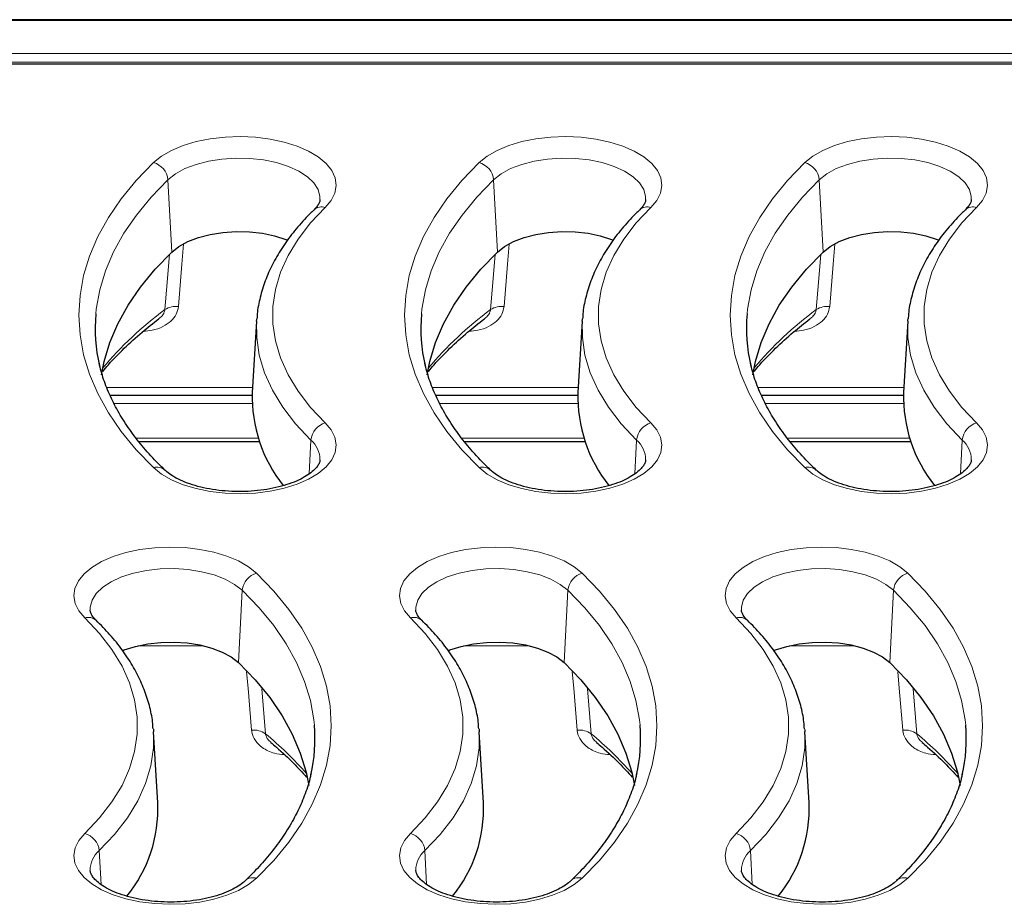
# Model space of a CAD drawing. Units: millimetres. Extents: x 0 to 420, y 0 to 297.
# Drawn here: x 319 to 349, y 114 to 141 of the extents above; entities that cross this region are included whole.
import ezdxf

# ---------------------------------------------------------------- set-up
doc = ezdxf.new("R2010")
doc.units = ezdxf.units.MM

msp = doc.modelspace()

# ---------------------------------------------------------------- linework, layer by layer
at = {"color": 7, "linetype": 'Continuous', "lineweight": 25}
for p, q in [((398.9886, 141.148), (290.7717, 141.148)), ((396.3809, 139.7806), (293.3795, 139.7806)), ((326.4621, 131.8946), (326.3298, 129.7088)), ((336.4621, 131.8946), (336.3298, 129.7088)), ((346.4621, 131.8946), (346.3298, 129.7088)), ((321.9578, 129.6286), (326.3258, 129.6286)), ((331.9578, 129.6286), (336.3258, 129.6286)), ((341.9578, 129.6286), (346.3258, 129.6286)), ((322.8456, 128.2038), (326.5432, 128.2038)), ((332.8456, 128.2038), (336.5432, 128.2038)), ((342.8456, 128.2038), (346.5432, 128.2038)), ((323.4306, 117.1088), (323.2982, 119.2946)), ((333.4306, 117.1088), (333.2982, 119.2946)), ((343.4306, 117.1088), (343.2982, 119.2946))]:
    msp.add_line(p, q, dxfattribs=at)
at = {"color": 8, "linetype": 'Continuous', "lineweight": 18}
for p, q in [((290.7717, 141.1212), (398.9886, 141.1212)), ((396.5738, 140.1138), (293.1866, 140.1138)), ((293.1866, 139.8467), (396.5738, 139.8467)), ((323.8568, 134.0176), (323.7394, 136.2359)), ((333.8568, 134.0176), (333.7394, 136.2359)), ((343.8568, 134.0176), (343.7394, 136.2359)), ((321.8669, 129.8563), (326.3387, 129.8563)), ((331.8669, 129.8563), (336.3387, 129.8563)), ((341.8669, 129.8563), (346.3387, 129.8563)), ((326.3246, 129.3701), (322.0873, 129.3701)), ((336.3246, 129.3701), (332.0873, 129.3701)), ((346.3246, 129.3701), (342.0873, 129.3701)), ((326.508, 128.3099), (322.7641, 128.3099)), ((328.0753, 127.2066), (328.1304, 128.2476)), ((336.508, 128.3099), (332.7641, 128.3099)), ((338.0753, 127.2066), (338.1304, 128.2476)), ((346.508, 128.3099), (342.7641, 128.3099)), ((348.0753, 127.2066), (348.1304, 128.2476)), ((325.9035, 121.4176), (326.021, 123.6359)), ((335.9035, 121.4176), (336.021, 123.6359)), ((345.9035, 121.4176), (346.021, 123.6359)), ((324.8313, 121.9346), (322.8197, 121.9346)), ((334.8313, 121.9346), (332.8197, 121.9346)), ((344.8313, 121.9346), (342.8197, 121.9346)), ((326.6194, 120.6166), (326.7354, 119.2353)), ((336.6194, 120.6166), (336.7354, 119.2353)), ((346.6194, 120.6166), (346.7354, 119.2353)), ((321.685, 114.6084), (321.63, 115.6476)), ((331.685, 114.6084), (331.63, 115.6476)), ((341.685, 114.6084), (341.63, 115.6476))]:
    msp.add_line(p, q, dxfattribs=at)
at = {"color": 8, "linetype": 'Continuous', "lineweight": 18, "flags": 128}
for points in [[(323.2965, 136.7615), (323.5438, 136.9594), (323.85, 137.1355), (324.2076, 137.2856), (324.6077, 137.4057), (325.0404, 137.4932), (325.4952, 137.5457), (325.9608, 137.562), (326.4258, 137.5416), (326.8787, 137.4852), (327.3084, 137.394), (327.7042, 137.2703), (328.0564, 137.1172), (328.3565, 136.9384), (328.5969, 136.7384), (328.7717, 136.522), (328.8767, 136.2946), (328.9093, 136.0618), (328.8686, 135.8293), (328.7557, 135.6029), (328.5733, 135.388)], [(333.2965, 136.7615), (333.5438, 136.9594), (333.85, 137.1355), (334.2076, 137.2856), (334.6077, 137.4057), (335.0404, 137.4932), (335.4952, 137.5457), (335.9608, 137.562), (336.4258, 137.5416), (336.8787, 137.4852), (337.3084, 137.394), (337.7042, 137.2703), (338.0564, 137.1172), (338.3565, 136.9384), (338.5969, 136.7384), (338.7717, 136.522), (338.8767, 136.2946), (338.9093, 136.0618), (338.8686, 135.8293), (338.7557, 135.6029), (338.5733, 135.388)], [(343.2965, 136.7615), (343.5438, 136.9594), (343.85, 137.1355), (344.2076, 137.2856), (344.6077, 137.4057), (345.0404, 137.4932), (345.4952, 137.5457), (345.9608, 137.562), (346.4258, 137.5416), (346.8787, 137.4852), (347.3084, 137.394), (347.7042, 137.2703), (348.0564, 137.1172), (348.3565, 136.9384), (348.5969, 136.7384), (348.7717, 136.522), (348.8767, 136.2946), (348.9093, 136.0618), (348.8686, 135.8293), (348.7557, 135.6029), (348.5733, 135.388)], [(323.2965, 127.3998), (322.7675, 127.9474), (322.3052, 128.5098), (321.9111, 129.0851), (321.5867, 129.6712), (321.3332, 130.2659), (321.1515, 130.8672), (321.0422, 131.4728), (321.0057, 132.0806), (321.0422, 132.6885), (321.1515, 133.2941), (321.3332, 133.8954), (321.5867, 134.4901), (321.9111, 135.0762), (322.3052, 135.6515), (322.7675, 136.2139), (323.2965, 136.7615)], [(328.4088, 135.6254), (328.4077, 135.7184), (328.3514, 135.9323), (328.2216, 136.138), (328.0224, 136.3294), (327.7598, 136.5005), (327.4417, 136.6463), (327.0778, 136.7622), (326.6792, 136.8447), (326.258, 136.8914), (325.8269, 136.9008), (325.3992, 136.8727), (324.9877, 136.8078), (324.605, 136.7082), (324.2627, 136.5769), (323.9712, 136.4178), (323.7394, 136.2359)], [(333.2965, 127.3998), (332.7675, 127.9474), (332.3052, 128.5098), (331.9111, 129.0851), (331.5867, 129.6712), (331.3332, 130.2659), (331.1515, 130.8672), (331.0422, 131.4728), (331.0057, 132.0806), (331.0422, 132.6885), (331.1515, 133.2941), (331.3332, 133.8954), (331.5867, 134.4901), (331.9111, 135.0762), (332.3052, 135.6515), (332.7675, 136.2139), (333.2965, 136.7615)], [(338.4088, 135.6254), (338.4077, 135.7184), (338.3514, 135.9323), (338.2216, 136.138), (338.0224, 136.3294), (337.7598, 136.5005), (337.4417, 136.6463), (337.0778, 136.7622), (336.6792, 136.8447), (336.258, 136.8914), (335.8269, 136.9008), (335.3992, 136.8727), (334.9877, 136.8078), (334.605, 136.7082), (334.2627, 136.5769), (333.9712, 136.4178), (333.7394, 136.2359)], [(343.2965, 127.3998), (342.7675, 127.9474), (342.3052, 128.5098), (341.9111, 129.0851), (341.5867, 129.6712), (341.3332, 130.2659), (341.1515, 130.8672), (341.0422, 131.4728), (341.0057, 132.0806), (341.0422, 132.6885), (341.1515, 133.2941), (341.3332, 133.8954), (341.5867, 134.4901), (341.9111, 135.0762), (342.3052, 135.6515), (342.7675, 136.2139), (343.2965, 136.7615)], [(348.4088, 135.6254), (348.4077, 135.7184), (348.3514, 135.9323), (348.2216, 136.138), (348.0224, 136.3294), (347.7598, 136.5005), (347.4417, 136.6463), (347.0778, 136.7622), (346.6792, 136.8447), (346.258, 136.8914), (345.8269, 136.9008), (345.3992, 136.8727), (344.9877, 136.8078), (344.605, 136.7082), (344.2627, 136.5769), (343.9712, 136.4178), (343.7394, 136.2359)], [(323.7394, 136.2359), (323.2234, 135.7018), (322.7725, 135.1532), (322.3881, 134.5921), (322.0717, 134.0204), (321.8245, 133.4403), (321.6472, 132.8539), (321.5406, 132.2631), (321.5253, 132.1179)], [(333.7394, 136.2359), (333.2234, 135.7018), (332.7725, 135.1532), (332.3881, 134.5921), (332.0717, 134.0204), (331.8245, 133.4403), (331.6472, 132.8539), (331.5406, 132.2631), (331.5253, 132.1179)], [(343.7394, 136.2359), (343.2234, 135.7018), (342.7725, 135.1532), (342.3881, 134.5921), (342.0717, 134.0204), (341.8245, 133.4403), (341.6472, 132.8539), (341.5406, 132.2631), (341.5253, 132.1179)], [(328.5733, 135.388), (328.1199, 134.9103), (327.7383, 134.4172), (327.4304, 133.9113), (327.1981, 133.3954), (327.0424, 132.8724), (326.9644, 132.345), (326.9644, 131.8162), (327.0424, 131.2889), (327.1981, 130.7659), (327.4304, 130.25), (327.7383, 129.7441), (328.1199, 129.251), (328.5733, 128.7732)], [(338.5733, 135.388), (338.1199, 134.9103), (337.7383, 134.4172), (337.4304, 133.9113), (337.1981, 133.3954), (337.0424, 132.8724), (336.9644, 132.345), (336.9644, 131.8162), (337.0424, 131.2889), (337.1981, 130.7659), (337.4304, 130.25), (337.7383, 129.7441), (338.1199, 129.251), (338.5733, 128.7732)], [(348.5733, 135.388), (348.1199, 134.9103), (347.7383, 134.4172), (347.4304, 133.9113), (347.1981, 133.3954), (347.0424, 132.8724), (346.9644, 132.345), (346.9644, 131.8162), (347.0424, 131.2889), (347.1981, 130.7659), (347.4304, 130.25), (347.7383, 129.7441), (348.1199, 129.251), (348.5733, 128.7732)], [(324.2223, 134.2564), (324.1709, 133.6419), (324.0626, 132.3465)], [(334.2223, 134.2564), (334.1709, 133.6419), (334.0626, 132.3465)], [(344.2223, 134.2564), (344.1709, 133.6419), (344.0626, 132.3465)], [(323.6476, 132.2496), (323.7174, 133.0862), (323.7895, 133.9483)], [(333.6476, 132.2496), (333.7174, 133.0862), (333.7895, 133.9483)], [(343.6476, 132.2496), (343.7174, 133.0862), (343.7895, 133.9483)], [(328.1304, 128.2476), (327.6612, 128.742), (327.2663, 129.2523), (326.9477, 129.7759), (326.7072, 130.3097), (326.5462, 130.851), (326.4654, 131.3967), (326.4621, 131.8946)], [(338.1304, 128.2476), (337.6612, 128.742), (337.2663, 129.2523), (336.9477, 129.7759), (336.7072, 130.3097), (336.5462, 130.851), (336.4654, 131.3967), (336.4621, 131.8946)], [(348.1304, 128.2476), (347.6612, 128.742), (347.2663, 129.2523), (346.9477, 129.7759), (346.7072, 130.3097), (346.5462, 130.851), (346.4654, 131.3967), (346.4621, 131.8946)], [(328.5733, 128.7732), (328.7557, 128.5584), (328.8686, 128.332), (328.9093, 128.0995), (328.8767, 127.8667), (328.7717, 127.6393), (328.5969, 127.4229), (328.3565, 127.2229), (328.0564, 127.0441), (327.7042, 126.891), (327.3084, 126.7673), (326.8787, 126.6761), (326.4258, 126.6197), (325.9608, 126.5993), (325.4952, 126.6156), (325.0404, 126.6681), (324.6077, 126.7555), (324.2076, 126.8757), (323.85, 127.0257), (323.5438, 127.2019), (323.2965, 127.3998)], [(338.5733, 128.7732), (338.7557, 128.5584), (338.8686, 128.332), (338.9093, 128.0995), (338.8767, 127.8667), (338.7717, 127.6393), (338.5969, 127.4229), (338.3565, 127.2229), (338.0564, 127.0441), (337.7042, 126.891), (337.3084, 126.7673), (336.8787, 126.6761), (336.4258, 126.6197), (335.9608, 126.5993), (335.4952, 126.6156), (335.0404, 126.6681), (334.6077, 126.7555), (334.2076, 126.8757), (333.85, 127.0257), (333.5438, 127.2019), (333.2965, 127.3998)], [(348.5733, 128.7732), (348.7557, 128.5584), (348.8686, 128.332), (348.9093, 128.0995), (348.8767, 127.8667), (348.7717, 127.6393), (348.5969, 127.4229), (348.3565, 127.2229), (348.0564, 127.0441), (347.7042, 126.891), (347.3084, 126.7673), (346.8787, 126.6761), (346.4258, 126.6197), (345.9608, 126.5993), (345.4952, 126.6156), (345.0404, 126.6681), (344.6077, 126.7555), (344.2076, 126.8757), (343.85, 127.0257), (343.5438, 127.2019), (343.2965, 127.3998)], [(321.1871, 122.788), (321.0047, 123.0029), (320.8918, 123.2293), (320.8511, 123.4618), (320.8837, 123.6946), (320.9887, 123.922), (321.1635, 124.1384), (321.4039, 124.3384), (321.7039, 124.5172), (322.0562, 124.6703), (322.452, 124.794), (322.8816, 124.8852), (323.3345, 124.9416), (323.7995, 124.962), (324.2651, 124.9457), (324.7199, 124.8932), (325.1527, 124.8057), (325.5528, 124.6856), (325.9103, 124.5355), (326.2165, 124.3594), (326.4639, 124.1615)], [(331.1871, 122.788), (331.0047, 123.0029), (330.8918, 123.2293), (330.8511, 123.4618), (330.8837, 123.6946), (330.9887, 123.922), (331.1635, 124.1384), (331.4039, 124.3384), (331.7039, 124.5172), (332.0562, 124.6703), (332.452, 124.794), (332.8816, 124.8852), (333.3345, 124.9416), (333.7995, 124.962), (334.2651, 124.9457), (334.7199, 124.8932), (335.1527, 124.8057), (335.5528, 124.6856), (335.9103, 124.5355), (336.2165, 124.3594), (336.4639, 124.1615)], [(341.1871, 122.788), (341.0047, 123.0029), (340.8918, 123.2293), (340.8511, 123.4618), (340.8837, 123.6946), (340.9887, 123.922), (341.1635, 124.1384), (341.4039, 124.3384), (341.7039, 124.5172), (342.0562, 124.6703), (342.452, 124.794), (342.8816, 124.8852), (343.3345, 124.9416), (343.7995, 124.962), (344.2651, 124.9457), (344.7199, 124.8932), (345.1527, 124.8057), (345.5528, 124.6856), (345.9103, 124.5355), (346.2165, 124.3594), (346.4639, 124.1615)], [(326.021, 123.6359), (325.7891, 123.8178), (325.4977, 123.9769), (325.1554, 124.1082), (324.7727, 124.2078), (324.3612, 124.2727), (323.9334, 124.3008), (323.5024, 124.2914), (323.0812, 124.2447), (322.6826, 124.1622), (322.3187, 124.0463), (322.0006, 123.9005), (321.7379, 123.7294), (321.5387, 123.538), (321.409, 123.3323), (321.3527, 123.1184), (321.3514, 123.0276)], [(336.021, 123.6359), (335.7891, 123.8178), (335.4977, 123.9769), (335.1554, 124.1082), (334.7727, 124.2078), (334.3612, 124.2727), (333.9334, 124.3008), (333.5024, 124.2914), (333.0812, 124.2447), (332.6826, 124.1622), (332.3187, 124.0463), (332.0006, 123.9005), (331.7379, 123.7294), (331.5387, 123.538), (331.409, 123.3323), (331.3527, 123.1184), (331.3514, 123.0276)], [(346.021, 123.6359), (345.7891, 123.8178), (345.4977, 123.9769), (345.1554, 124.1082), (344.7727, 124.2078), (344.3612, 124.2727), (343.9334, 124.3008), (343.5024, 124.2914), (343.0812, 124.2447), (342.6826, 124.1622), (342.3187, 124.0463), (342.0006, 123.9005), (341.7379, 123.7294), (341.5387, 123.538), (341.409, 123.3323), (341.3527, 123.1184), (341.3514, 123.0276)], [(326.4639, 124.1615), (326.9928, 123.6139), (327.4552, 123.0515), (327.8493, 122.4762), (328.1736, 121.8901), (328.4271, 121.2954), (328.6089, 120.6941), (328.7182, 120.0885), (328.7547, 119.4806), (328.7182, 118.8728), (328.6089, 118.2672), (328.4271, 117.6659), (328.1736, 117.0712), (327.8493, 116.4851), (327.4552, 115.9098), (326.9928, 115.3474), (326.4639, 114.7998)], [(336.4639, 124.1615), (336.9928, 123.6139), (337.4552, 123.0515), (337.8493, 122.4762), (338.1736, 121.8901), (338.4271, 121.2954), (338.6089, 120.6941), (338.7182, 120.0885), (338.7547, 119.4806), (338.7182, 118.8728), (338.6089, 118.2672), (338.4271, 117.6659), (338.1736, 117.0712), (337.8493, 116.4851), (337.4552, 115.9098), (336.9928, 115.3474), (336.4639, 114.7998)], [(346.4639, 124.1615), (346.9928, 123.6139), (347.4552, 123.0515), (347.8493, 122.4762), (348.1736, 121.8901), (348.4271, 121.2954), (348.6089, 120.6941), (348.7182, 120.0885), (348.7547, 119.4806), (348.7182, 118.8728), (348.6089, 118.2672), (348.4271, 117.6659), (348.1736, 117.0712), (347.8493, 116.4851), (347.4552, 115.9098), (346.9928, 115.3474), (346.4639, 114.7998)], [(328.237, 119.4965), (328.2198, 119.6631), (328.1132, 120.2539), (327.9359, 120.8403), (327.6886, 121.4204), (327.3722, 121.9921), (326.9879, 122.5532), (326.5369, 123.1018), (326.021, 123.6359)], [(338.237, 119.4965), (338.2198, 119.6631), (338.1132, 120.2539), (337.9359, 120.8403), (337.6886, 121.4204), (337.3722, 121.9921), (336.9879, 122.5532), (336.5369, 123.1018), (336.021, 123.6359)], [(348.237, 119.4965), (348.2198, 119.6631), (348.1132, 120.2539), (347.9359, 120.8403), (347.6886, 121.4204), (347.3722, 121.9921), (346.9879, 122.5532), (346.5369, 123.1018), (346.021, 123.6359)], [(321.1871, 116.1732), (321.6404, 116.651), (322.0221, 117.1441), (322.3299, 117.65), (322.5623, 118.1659), (322.7179, 118.6889), (322.7959, 119.2162), (322.7959, 119.745), (322.7179, 120.2724), (322.5623, 120.7954), (322.3299, 121.3113), (322.0221, 121.8172), (321.6404, 122.3103), (321.1871, 122.788)], [(331.1871, 116.1732), (331.6404, 116.651), (332.0221, 117.1441), (332.3299, 117.65), (332.5623, 118.1659), (332.7179, 118.6889), (332.7959, 119.2162), (332.7959, 119.745), (332.7179, 120.2724), (332.5623, 120.7954), (332.3299, 121.3113), (332.0221, 121.8172), (331.6404, 122.3103), (331.1871, 122.788)], [(341.1871, 116.1732), (341.6404, 116.651), (342.0221, 117.1441), (342.3299, 117.65), (342.5623, 118.1659), (342.7179, 118.6889), (342.7959, 119.2162), (342.7959, 119.745), (342.7179, 120.2724), (342.5623, 120.7954), (342.3299, 121.3113), (342.0221, 121.8172), (341.6404, 122.3103), (341.1871, 122.788)], [(326.308, 119.342), (326.1992, 120.6364), (326.1574, 121.1336)], [(336.308, 119.342), (336.1992, 120.6364), (336.1574, 121.1336)], [(346.308, 119.342), (346.1992, 120.6364), (346.1574, 121.1336)], [(323.2982, 119.2946), (323.2949, 118.7967), (323.2142, 118.251), (323.0531, 117.7097), (322.8127, 117.1759), (322.4941, 116.6523), (322.0991, 116.142), (321.63, 115.6476)], [(333.2982, 119.2946), (333.2949, 118.7967), (333.2142, 118.251), (333.0531, 117.7097), (332.8127, 117.1759), (332.4941, 116.6523), (332.0991, 116.142), (331.63, 115.6476)], [(343.2982, 119.2946), (343.2949, 118.7967), (343.2142, 118.251), (343.0531, 117.7097), (342.8127, 117.1759), (342.4941, 116.6523), (342.0991, 116.142), (341.63, 115.6476)], [(326.4639, 114.7998), (326.2165, 114.6019), (325.9103, 114.4257), (325.5528, 114.2757), (325.1527, 114.1555), (324.7199, 114.0681), (324.2651, 114.0156), (323.7995, 113.9993), (323.3345, 114.0197), (322.8816, 114.0761), (322.452, 114.1673), (322.0562, 114.291), (321.7039, 114.4441), (321.4039, 114.6229), (321.1635, 114.8229), (320.9887, 115.0393), (320.8837, 115.2667), (320.8511, 115.4995), (320.8918, 115.732), (321.0047, 115.9584), (321.1871, 116.1732)], [(336.4639, 114.7998), (336.2165, 114.6019), (335.9103, 114.4257), (335.5528, 114.2757), (335.1527, 114.1555), (334.7199, 114.0681), (334.2651, 114.0156), (333.7995, 113.9993), (333.3345, 114.0197), (332.8816, 114.0761), (332.452, 114.1673), (332.0562, 114.291), (331.7039, 114.4441), (331.4039, 114.6229), (331.1635, 114.8229), (330.9887, 115.0393), (330.8837, 115.2667), (330.8511, 115.4995), (330.8918, 115.732), (331.0047, 115.9584), (331.1871, 116.1732)], [(346.4639, 114.7998), (346.2165, 114.6019), (345.9103, 114.4257), (345.5528, 114.2757), (345.1527, 114.1555), (344.7199, 114.0681), (344.2651, 114.0156), (343.7995, 113.9993), (343.3345, 114.0197), (342.8816, 114.0761), (342.452, 114.1673), (342.0562, 114.291), (341.7039, 114.4441), (341.4039, 114.6229), (341.1635, 114.8229), (340.9887, 115.0393), (340.8837, 115.2667), (340.8511, 115.4995), (340.8918, 115.732), (341.0047, 115.9584), (341.1871, 116.1732)]]:
    msp.add_lwpolyline(points, dxfattribs=at)
at = {"color": 7, "linetype": 'Continuous', "lineweight": 25, "flags": 128}
for points in [[(323.8568, 134.0176), (324.0762, 134.1898), (324.3521, 134.3403), (324.6761, 134.4646), (325.0383, 134.5589), (325.4278, 134.6203), (325.8327, 134.647), (326.2407, 134.6381), (326.6394, 134.5939), (327.0167, 134.5157), (327.3611, 134.406), (327.4231, 134.3814)], [(333.8568, 134.0176), (334.0762, 134.1898), (334.3521, 134.3403), (334.6761, 134.4646), (335.0383, 134.5589), (335.4278, 134.6203), (335.8327, 134.647), (336.2407, 134.6381), (336.6394, 134.5939), (337.0167, 134.5157), (337.3611, 134.406), (337.4231, 134.3814)], [(343.8568, 134.0176), (344.0762, 134.1898), (344.3521, 134.3403), (344.6761, 134.4646), (345.0383, 134.5589), (345.4278, 134.6203), (345.8327, 134.647), (346.2407, 134.6381), (346.6394, 134.5939), (347.0167, 134.5157), (347.3611, 134.406), (347.4231, 134.3814)], [(321.6969, 130.2463), (321.7786, 130.6582), (321.9547, 131.2408), (322.2003, 131.817), (322.5146, 132.3848), (322.8964, 132.9421), (323.3443, 133.4871), (323.8568, 134.0176)], [(331.6969, 130.2463), (331.7786, 130.6582), (331.9547, 131.2408), (332.2003, 131.817), (332.5146, 132.3848), (332.8964, 132.9421), (333.3443, 133.4871), (333.8568, 134.0176)], [(341.6969, 130.2463), (341.7786, 130.6582), (341.9547, 131.2408), (342.2003, 131.817), (342.5146, 132.3848), (342.8964, 132.9421), (343.3443, 133.4871), (343.8568, 134.0176)], [(326.4621, 131.8946), (326.4654, 131.9439), (326.4671, 131.9653)], [(336.4621, 131.8946), (336.4654, 131.9439), (336.4671, 131.9653)], [(346.4621, 131.8946), (346.4654, 131.9439), (346.4671, 131.9653)], [(322.3405, 121.7827), (322.3993, 121.806), (322.7437, 121.9157), (323.121, 121.9939), (323.5197, 122.0381), (323.9277, 122.047), (324.3325, 122.0203), (324.722, 121.9589), (325.0842, 121.8646), (325.4082, 121.7403), (325.6841, 121.5898), (325.9035, 121.4176)], [(332.3405, 121.7827), (332.3993, 121.806), (332.7437, 121.9157), (333.121, 121.9939), (333.5197, 122.0381), (333.9277, 122.047), (334.3325, 122.0203), (334.722, 121.9589), (335.0842, 121.8646), (335.4082, 121.7403), (335.6841, 121.5898), (335.9035, 121.4176)], [(342.3405, 121.7827), (342.3993, 121.806), (342.7437, 121.9157), (343.121, 121.9939), (343.5197, 122.0381), (343.9277, 122.047), (344.3325, 122.0203), (344.722, 121.9589), (345.0842, 121.8646), (345.4082, 121.7403), (345.6841, 121.5898), (345.9035, 121.4176)], [(325.9035, 121.4176), (326.416, 120.8871), (326.864, 120.3421), (327.2458, 119.7848), (327.56, 119.217), (327.8056, 118.6408), (327.9817, 118.0582), (328.0633, 117.6473)], [(335.9035, 121.4176), (336.416, 120.8871), (336.864, 120.3421), (337.2458, 119.7848), (337.56, 119.217), (337.8056, 118.6408), (337.9817, 118.0582), (338.0633, 117.6473)], [(345.9035, 121.4176), (346.416, 120.8871), (346.864, 120.3421), (347.2458, 119.7848), (347.56, 119.217), (347.8056, 118.6408), (347.9817, 118.0582), (348.0633, 117.6473)], [(323.2923, 119.3768), (323.2949, 119.3439), (323.2982, 119.2946)], [(333.2923, 119.3768), (333.2949, 119.3439), (333.2982, 119.2946)], [(343.2923, 119.3768), (343.2949, 119.3439), (343.2982, 119.2946)]]:
    msp.add_lwpolyline(points, dxfattribs=at)
at = {"color": 8, "linetype": 'Continuous', "lineweight": 18}
for centre, radius, start, end in [((323.1357, 136.1766), 0.6066, 5.60963, 74.62562), ((333.1357, 136.1766), 0.6066, 5.60963, 74.62562), ((343.1357, 136.1766), 0.6066, 5.60963, 74.62562), ((328.4646, 135.0432), 0.3615, 72.5077, 131.0991), ((338.4646, 135.0432), 0.3615, 72.5077, 131.0991), ((348.4646, 135.0432), 0.3615, 72.5077, 131.0991), ((330.26, 123.2911), 11.1346, 126.43139, 139.97653), ((323.9941, 131.7027), 0.6475, 83.92411, 122.35396), ((340.26, 123.2911), 11.1346, 126.43139, 139.97653), ((333.9941, 131.7027), 0.6475, 83.92411, 122.35396), ((350.26, 123.2911), 11.1346, 126.43139, 139.97653), ((343.9941, 131.7027), 0.6475, 83.92411, 122.35396), ((328.7341, 128.1883), 0.6066, 105.37438, 174.39037), ((338.7341, 128.1883), 0.6066, 105.37438, 174.39037), ((348.7341, 128.1883), 0.6066, 105.37438, 174.39037), ((327.6225, 127.6465), 0.787, 0.19191, 49.80542), ((337.6225, 127.6465), 0.787, 0.19191, 49.80542), ((347.6225, 127.6465), 0.787, 0.19191, 49.80542), ((323.4062, 127.0597), 0.3573, 48.88633, 107.88762), ((333.4062, 127.0597), 0.3573, 48.88633, 107.88762), ((343.4062, 127.0597), 0.3573, 48.88633, 107.88762), ((326.6247, 123.5766), 0.6066, 105.37438, 174.39037), ((336.6247, 123.5766), 0.6066, 105.37438, 174.39037), ((346.6247, 123.5766), 0.6066, 105.37438, 174.39037), ((321.2968, 122.4484), 0.357, 48.51353, 107.90431), ((331.2968, 122.4484), 0.357, 48.51353, 107.90431), ((341.2968, 122.4484), 0.357, 48.51353, 107.90431), ((326.3793, 118.7182), 0.6278, 55.4506, 96.52377), ((319.8893, 110.9506), 10.7473, 41.05915, 50.43155), ((336.3793, 118.7182), 0.6278, 55.4506, 96.52377), ((329.8893, 110.9506), 10.7473, 41.05915, 50.43155), ((346.3793, 118.7182), 0.6278, 55.4506, 96.52377), ((339.8893, 110.9506), 10.7473, 41.05915, 50.43155), ((321.0262, 115.5883), 0.6066, 5.60963, 74.62562), ((331.0262, 115.5883), 0.6066, 5.60963, 74.62562), ((341.0262, 115.5883), 0.6066, 5.60963, 74.62562), ((322.1356, 115.0482), 0.7842, 130.14712, 180.67556), ((332.1356, 115.0482), 0.7842, 130.14712, 180.67556), ((342.1356, 115.0482), 0.7842, 130.14712, 180.67556), ((326.3552, 114.4545), 0.362, 72.52519, 130.66637), ((336.3552, 114.4545), 0.362, 72.52519, 130.66637), ((346.3552, 114.4545), 0.362, 72.52519, 130.66637)]:
    msp.add_arc(centre, radius, start, end, dxfattribs=at)
at = {"color": 7, "linetype": 'Continuous', "lineweight": 25}
for centre, radius, start, end in [((326.5006, 131.6699), 4.9954, 174.85567, 193.13336), ((336.5006, 131.6699), 4.9954, 174.85567, 193.13336), ((346.5006, 131.6699), 4.9954, 174.85567, 193.13336), ((330.7268, 129.5833), 4.3988, 178.36403, 218.43004), ((340.7268, 129.5833), 4.3988, 178.36403, 218.43004), ((350.7268, 129.5833), 4.3988, 178.36403, 218.43004), ((323.2621, 119.07), 4.9931, 347.26543, 4.89993), ((333.2621, 119.07), 4.9931, 347.26543, 4.89993), ((343.2621, 119.07), 4.9931, 347.26543, 4.89993), ((319.1581, 116.9419), 4.2757, 320.98115, 2.23813), ((329.1581, 116.9419), 4.2757, 320.98115, 2.23813), ((339.1581, 116.9419), 4.2757, 320.98115, 2.23813)]:
    msp.add_arc(centre, radius, start, end, dxfattribs=at)
for points, knots in [([(328.4073, 135.6266), (328.4076, 135.6229), (328.4101, 135.5926), (328.3896, 135.534), (328.3351, 135.4295), (328.2612, 135.3517), (328.2269, 135.3156)], [0, 0, 0, 0, 0.049129, 0.4074188, 0.7250843, 1, 1, 1, 1]), ([(338.4073, 135.6266), (338.4076, 135.6229), (338.4101, 135.5926), (338.3896, 135.534), (338.3351, 135.4295), (338.2612, 135.3517), (338.2269, 135.3156)], [0, 0, 0, 0, 0.049129, 0.4074188, 0.7250843, 1, 1, 1, 1]), ([(348.4073, 135.6266), (348.4076, 135.6229), (348.4101, 135.5926), (348.3896, 135.534), (348.3351, 135.4295), (348.2612, 135.3517), (348.2269, 135.3156)], [0, 0, 0, 0, 0.049129, 0.4074188, 0.7250843, 1, 1, 1, 1]), ([(328.2269, 135.3156), (328.1463, 135.2362), (327.9135, 135.0067), (327.5722, 134.6136), (327.2243, 134.133), (326.9398, 133.6398), (326.7178, 133.1376), (326.5655, 132.6295), (326.4849, 132.24), (326.476, 132.0205), (326.4741, 131.9722)], [0, 0, 0, 0, 0.0790155, 0.2281968, 0.3768791, 0.5245813, 0.6709985, 0.8159583, 0.9595154, 1, 1, 1, 1]), ([(338.2269, 135.3156), (338.1463, 135.2362), (337.9135, 135.0067), (337.5722, 134.6136), (337.2243, 134.133), (336.9398, 133.6398), (336.7178, 133.1376), (336.5655, 132.6295), (336.4849, 132.24), (336.476, 132.0205), (336.4741, 131.9722)], [0, 0, 0, 0, 0.0790155, 0.2281968, 0.3768791, 0.5245813, 0.6709985, 0.8159583, 0.9595154, 1, 1, 1, 1]), ([(348.2269, 135.3156), (348.1463, 135.2362), (347.9135, 135.0067), (347.5722, 134.6136), (347.2243, 134.133), (346.9398, 133.6398), (346.7178, 133.1376), (346.5655, 132.6295), (346.4849, 132.24), (346.476, 132.0205), (346.4741, 131.9722)], [0, 0, 0, 0, 0.0790155, 0.2281968, 0.3768791, 0.5245813, 0.6709985, 0.8159583, 0.9595154, 1, 1, 1, 1]), ([(321.7402, 130.3542), (321.7964, 130.4225), (321.9935, 130.6626), (322.3932, 131.0641), (322.9057, 131.5345), (323.2824, 131.8291), (323.4563, 131.9651)], [0, 0, 0, 0, 0.1224824, 0.4300268, 0.7368773, 1, 1, 1, 1]), ([(331.7402, 130.3542), (331.7964, 130.4225), (331.9935, 130.6626), (332.3932, 131.0641), (332.9057, 131.5345), (333.2824, 131.8291), (333.4563, 131.9651)], [0, 0, 0, 0, 0.1224824, 0.4300268, 0.7368773, 1, 1, 1, 1]), ([(341.7402, 130.3542), (341.7964, 130.4225), (341.9935, 130.6626), (342.3932, 131.0641), (342.9057, 131.5345), (343.2824, 131.8291), (343.4563, 131.9651)], [0, 0, 0, 0, 0.1224824, 0.4300268, 0.7368773, 1, 1, 1, 1]), ([(323.6429, 127.3274), (323.5571, 127.4116), (323.3079, 127.6562), (322.9385, 128.0694), (322.5546, 128.5689), (322.2292, 129.0762), (321.9636, 129.5902), (321.7552, 130.1032), (321.6674, 130.445), (321.6243, 130.613)], [0, 0, 0, 0, 0.0802639, 0.2332226, 0.386385, 0.5400277, 0.6943888, 0.849729, 1, 1, 1, 1]), ([(333.6429, 127.3274), (333.5571, 127.4116), (333.3079, 127.6562), (332.9385, 128.0694), (332.5546, 128.5689), (332.2292, 129.0762), (331.9636, 129.5902), (331.7552, 130.1032), (331.6674, 130.445), (331.6243, 130.613)], [0, 0, 0, 0, 0.0802639, 0.2332226, 0.386385, 0.5400277, 0.6943888, 0.849729, 1, 1, 1, 1]), ([(343.6429, 127.3274), (343.5571, 127.4116), (343.3079, 127.6562), (342.9385, 128.0694), (342.5546, 128.5689), (342.2292, 129.0762), (341.9636, 129.5902), (341.7552, 130.1032), (341.6674, 130.445), (341.6243, 130.613)], [0, 0, 0, 0, 0.0802639, 0.2332226, 0.386385, 0.5400277, 0.6943888, 0.849729, 1, 1, 1, 1]), ([(328.4067, 127.6429), (328.4072, 127.637), (328.4099, 127.6047), (328.3896, 127.5436), (328.3292, 127.435), (328.2171, 127.3109), (328.0493, 127.1786), (327.8233, 127.0474), (327.5485, 126.928), (327.2304, 126.8257), (326.8766, 126.7453), (326.4962, 126.6905), (326.0997, 126.6638), (325.6977, 126.6665), (325.3017, 126.6986), (324.9227, 126.7588), (324.5714, 126.8448), (324.2575, 126.9525), (323.991, 127.0764), (323.7815, 127.2052), (323.687, 127.2884), (323.6429, 127.3274)], [0, 0, 0, 0, 0.0132631, 0.0723556, 0.1250769, 0.175869, 0.2298791, 0.2837022, 0.3379866, 0.3930078, 0.4487115, 0.5049416, 0.5615216, 0.6182801, 0.6750485, 0.7316162, 0.7878135, 0.8434608, 0.8983822, 0.9524569, 1, 1, 1, 1]), ([(338.4067, 127.6429), (338.4072, 127.637), (338.4099, 127.6047), (338.3896, 127.5436), (338.3292, 127.435), (338.2171, 127.3109), (338.0493, 127.1786), (337.8233, 127.0474), (337.5485, 126.928), (337.2304, 126.8257), (336.8766, 126.7453), (336.4962, 126.6905), (336.0997, 126.6638), (335.6977, 126.6665), (335.3017, 126.6986), (334.9227, 126.7588), (334.5714, 126.8448), (334.2575, 126.9525), (333.991, 127.0764), (333.7815, 127.2052), (333.687, 127.2884), (333.6429, 127.3274)], [0, 0, 0, 0, 0.0132631, 0.0723556, 0.1250769, 0.175869, 0.2298791, 0.2837022, 0.3379866, 0.3930078, 0.4487115, 0.5049416, 0.5615216, 0.6182801, 0.6750485, 0.7316162, 0.7878135, 0.8434608, 0.8983822, 0.9524569, 1, 1, 1, 1]), ([(348.4067, 127.6429), (348.4072, 127.637), (348.4099, 127.6047), (348.3896, 127.5436), (348.3292, 127.435), (348.2171, 127.3109), (348.0493, 127.1786), (347.8233, 127.0474), (347.5485, 126.928), (347.2304, 126.8257), (346.8766, 126.7453), (346.4962, 126.6905), (346.0997, 126.6638), (345.6977, 126.6665), (345.3017, 126.6986), (344.9227, 126.7588), (344.5714, 126.8448), (344.2575, 126.9525), (343.991, 127.0764), (343.7815, 127.2052), (343.687, 127.2884), (343.6429, 127.3274)], [0, 0, 0, 0, 0.0132631, 0.0723556, 0.1250769, 0.175869, 0.2298791, 0.2837022, 0.3379866, 0.3930078, 0.4487115, 0.5049416, 0.5615216, 0.6182801, 0.6750485, 0.7316162, 0.7878135, 0.8434608, 0.8983822, 0.9524569, 1, 1, 1, 1]), ([(321.5334, 122.7156), (321.5112, 122.7382), (321.4473, 122.8032), (321.385, 122.9002), (321.3549, 122.9764), (321.355, 123.0134), (321.355, 123.0264)], [0, 0, 0, 0, 0.1702885, 0.4905258, 0.8210611, 1, 1, 1, 1]), ([(331.5334, 122.7156), (331.5112, 122.7382), (331.4473, 122.8032), (331.385, 122.9002), (331.3549, 122.9764), (331.355, 123.0134), (331.355, 123.0264)], [0, 0, 0, 0, 0.1702885, 0.4905258, 0.8210611, 1, 1, 1, 1]), ([(341.5334, 122.7156), (341.5112, 122.7382), (341.4473, 122.8032), (341.385, 122.9002), (341.3549, 122.9764), (341.355, 123.0134), (341.355, 123.0264)], [0, 0, 0, 0, 0.1702885, 0.4905258, 0.8210611, 1, 1, 1, 1]), ([(323.2841, 119.3848), (323.2801, 119.4549), (323.2667, 119.6942), (323.1775, 120.0997), (323.0189, 120.5982), (322.7946, 121.0893), (322.5102, 121.5717), (322.164, 122.0433), (321.8306, 122.4234), (321.6067, 122.6435), (321.5334, 122.7156)], [0, 0, 0, 0, 0.0590148, 0.201412, 0.3443225, 0.4882598, 0.6335204, 0.7801564, 0.9280154, 1, 1, 1, 1]), ([(333.2841, 119.3848), (333.2801, 119.4549), (333.2667, 119.6942), (333.1775, 120.0997), (333.0189, 120.5982), (332.7946, 121.0893), (332.5102, 121.5717), (332.164, 122.0433), (331.8306, 122.4234), (331.6067, 122.6435), (331.5334, 122.7156)], [0, 0, 0, 0, 0.0590148, 0.201412, 0.3443225, 0.4882598, 0.6335204, 0.7801564, 0.9280154, 1, 1, 1, 1]), ([(343.2841, 119.3848), (343.2801, 119.4549), (343.2667, 119.6942), (343.1775, 120.0997), (343.0189, 120.5982), (342.7946, 121.0893), (342.5102, 121.5717), (342.164, 122.0433), (341.8306, 122.4234), (341.6067, 122.6435), (341.5334, 122.7156)], [0, 0, 0, 0, 0.0590148, 0.201412, 0.3443225, 0.4882598, 0.6335204, 0.7801564, 0.9280154, 1, 1, 1, 1]), ([(326.8993, 118.9672), (326.9563, 118.9192), (327.2042, 118.7102), (327.5834, 118.3552), (327.8683, 118.0419), (327.9997, 117.8974)], [0, 0, 0, 0, 0.1384226, 0.6025122, 1, 1, 1, 1]), ([(336.8993, 118.9672), (336.9563, 118.9192), (337.2042, 118.7102), (337.5834, 118.3552), (337.8683, 118.0419), (337.9997, 117.8974)], [0, 0, 0, 0, 0.1384226, 0.6025122, 1, 1, 1, 1]), ([(346.8993, 118.9672), (346.9563, 118.9192), (347.2042, 118.7102), (347.5834, 118.3552), (347.8683, 118.0419), (347.9997, 117.8974)], [0, 0, 0, 0, 0.1384226, 0.6025122, 1, 1, 1, 1]), ([(328.1358, 118.0285), (328.1295, 117.9936), (328.0913, 117.7807), (327.9601, 117.392), (327.7395, 116.8648), (327.4528, 116.3449), (327.1086, 115.8336), (326.7129, 115.3416), (326.3717, 114.9746), (326.1665, 114.775), (326.1175, 114.7274)], [0, 0, 0, 0, 0.0310863, 0.1893032, 0.3463141, 0.5020381, 0.6566153, 0.8102879, 0.9546961, 1, 1, 1, 1]), ([(338.1358, 118.0285), (338.1295, 117.9936), (338.0913, 117.7807), (337.9601, 117.392), (337.7395, 116.8648), (337.4528, 116.3449), (337.1086, 115.8336), (336.7129, 115.3416), (336.3717, 114.9746), (336.1665, 114.775), (336.1175, 114.7274)], [0, 0, 0, 0, 0.0310863, 0.1893032, 0.3463141, 0.5020381, 0.6566153, 0.8102879, 0.9546961, 1, 1, 1, 1]), ([(348.1358, 118.0285), (348.1295, 117.9936), (348.0913, 117.7807), (347.9601, 117.392), (347.7395, 116.8648), (347.4528, 116.3449), (347.1086, 115.8336), (346.7129, 115.3416), (346.3717, 114.9746), (346.1665, 114.775), (346.1175, 114.7274)], [0, 0, 0, 0, 0.0310863, 0.1893032, 0.3463141, 0.5020381, 0.6566153, 0.8102879, 0.9546961, 1, 1, 1, 1]), ([(326.1175, 114.7274), (326.092, 114.7042), (326.0187, 114.6375), (325.8534, 114.524), (325.608, 114.3972), (325.3147, 114.2841), (324.9811, 114.1902), (324.6153, 114.1198), (324.2271, 114.0762), (323.827, 114.0613), (323.4261, 114.076), (323.0357, 114.1197), (322.6667, 114.1908), (322.3295, 114.2862), (322.0337, 114.4013), (321.7872, 114.5299), (321.5962, 114.6642), (321.4626, 114.7945), (321.3857, 114.9097), (321.3553, 114.9869), (321.3551, 115.0244), (321.355, 115.038)], [0, 0, 0, 0, 0.028576, 0.082363, 0.1364584, 0.1911959, 0.2466719, 0.3027746, 0.3593336, 0.4161727, 0.4731233, 0.5299965, 0.5866005, 0.6427608, 0.6982957, 0.7530417, 0.8069316, 0.8601889, 0.9135517, 0.9687497, 1, 1, 1, 1]), ([(336.1175, 114.7274), (336.092, 114.7042), (336.0187, 114.6375), (335.8534, 114.524), (335.608, 114.3972), (335.3147, 114.2841), (334.9811, 114.1902), (334.6153, 114.1198), (334.2271, 114.0762), (333.827, 114.0613), (333.4261, 114.076), (333.0357, 114.1197), (332.6667, 114.1908), (332.3295, 114.2862), (332.0337, 114.4013), (331.7872, 114.5299), (331.5962, 114.6642), (331.4626, 114.7945), (331.3857, 114.9097), (331.3553, 114.9869), (331.3551, 115.0244), (331.355, 115.038)], [0, 0, 0, 0, 0.028576, 0.082363, 0.1364584, 0.1911959, 0.2466719, 0.3027746, 0.3593336, 0.4161727, 0.4731233, 0.5299965, 0.5866005, 0.6427608, 0.6982957, 0.7530417, 0.8069316, 0.8601889, 0.9135517, 0.9687497, 1, 1, 1, 1]), ([(346.1175, 114.7274), (346.092, 114.7042), (346.0187, 114.6375), (345.8534, 114.524), (345.608, 114.3972), (345.3147, 114.2841), (344.9811, 114.1902), (344.6153, 114.1198), (344.2271, 114.0762), (343.827, 114.0613), (343.4261, 114.076), (343.0357, 114.1197), (342.6667, 114.1908), (342.3295, 114.2862), (342.0337, 114.4013), (341.7872, 114.5299), (341.5962, 114.6642), (341.4626, 114.7945), (341.3857, 114.9097), (341.3553, 114.9869), (341.3551, 115.0244), (341.355, 115.038)], [0, 0, 0, 0, 0.028576, 0.082363, 0.1364584, 0.1911959, 0.2466719, 0.3027746, 0.3593336, 0.4161727, 0.4731233, 0.5299965, 0.5866005, 0.6427608, 0.6982957, 0.7530417, 0.8069316, 0.8601889, 0.9135517, 0.9687497, 1, 1, 1, 1])]:
    msp.add_open_spline(points, degree=3, knots=knots, dxfattribs=at)
at = {"color": 8, "linetype": 'Continuous', "lineweight": 18}
for points, knots in [([(322.9856, 131.5881), (323.0755, 131.594), (323.2864, 131.608), (323.5818, 131.7165), (323.835, 131.8876), (324.0108, 132.1008), (324.0453, 132.2645), (324.0626, 132.3465)], [0, 0, 0, 0, 0.1757555, 0.4121458, 0.6160753, 0.807791, 1, 1, 1, 1]), ([(323.6476, 132.2496), (323.6405, 132.2152), (323.6318, 132.1724), (323.5833, 132.0877), (323.5306, 132.0218), (323.4691, 131.9809), (323.4529, 131.9701)], [0, 0, 0, 0, 0.3249164, 0.4042705, 0.8424214, 1, 1, 1, 1]), ([(332.9856, 131.5881), (333.0755, 131.594), (333.2864, 131.608), (333.5818, 131.7165), (333.835, 131.8876), (334.0108, 132.1008), (334.0453, 132.2645), (334.0626, 132.3465)], [0, 0, 0, 0, 0.1757555, 0.4121458, 0.6160753, 0.807791, 1, 1, 1, 1]), ([(333.6476, 132.2496), (333.6405, 132.2152), (333.6318, 132.1724), (333.5833, 132.0877), (333.5306, 132.0218), (333.4691, 131.9809), (333.4529, 131.9701)], [0, 0, 0, 0, 0.3249164, 0.4042705, 0.8424214, 1, 1, 1, 1]), ([(342.9856, 131.5881), (343.0755, 131.594), (343.2864, 131.608), (343.5818, 131.7165), (343.835, 131.8876), (344.0108, 132.1008), (344.0453, 132.2645), (344.0626, 132.3465)], [0, 0, 0, 0, 0.17575551, 0.41214583, 0.61607526, 0.80779099, 1, 1, 1, 1]), ([(343.4529, 131.9701), (343.4691, 131.9809), (343.5306, 132.0218), (343.5833, 132.0877), (343.6318, 132.1724), (343.6405, 132.2152), (343.6476, 132.2496)], [0, 0, 0, 0, 0.1575786, 0.5957295, 0.6750836, 1, 1, 1, 1]), ([(326.308, 119.342), (326.3102, 119.3223), (326.323, 119.2112), (326.4094, 119.0145), (326.6479, 118.7818), (326.9654, 118.6224), (327.2126, 118.6007), (327.3163, 118.5916)], [0, 0, 0, 0, 0.0481246, 0.2721509, 0.4953185, 0.788309, 1, 1, 1, 1]), ([(326.9036, 118.9717), (326.8686, 119.0017), (326.8038, 119.0572), (326.7568, 119.1431), (326.7393, 119.2009), (326.7365, 119.2255), (326.7354, 119.2353)], [0, 0, 0, 0, 0.4018686, 0.7434469, 0.8970119, 1, 1, 1, 1]), ([(336.308, 119.342), (336.3102, 119.3223), (336.323, 119.2112), (336.4094, 119.0145), (336.6479, 118.7818), (336.9654, 118.6224), (337.2126, 118.6007), (337.3163, 118.5916)], [0, 0, 0, 0, 0.0481246, 0.2721509, 0.4953185, 0.788309, 1, 1, 1, 1]), ([(336.9036, 118.9717), (336.8686, 119.0017), (336.8038, 119.0572), (336.7568, 119.1431), (336.7393, 119.2009), (336.7365, 119.2255), (336.7354, 119.2353)], [0, 0, 0, 0, 0.4018686, 0.7434469, 0.8970119, 1, 1, 1, 1]), ([(346.308, 119.342), (346.3102, 119.3223), (346.323, 119.2112), (346.4094, 119.0145), (346.6479, 118.7818), (346.9654, 118.6224), (347.2126, 118.6007), (347.3163, 118.5916)], [0, 0, 0, 0, 0.0481246, 0.2721509, 0.4953185, 0.788309, 1, 1, 1, 1]), ([(346.9036, 118.9717), (346.8686, 119.0017), (346.8038, 119.0572), (346.7568, 119.1431), (346.7393, 119.2009), (346.7365, 119.2255), (346.7354, 119.2353)], [0, 0, 0, 0, 0.4018686, 0.7434469, 0.8970119, 1, 1, 1, 1])]:
    msp.add_open_spline(points, degree=3, knots=knots, dxfattribs=at)

doc.saveas('drawing.dxf')
